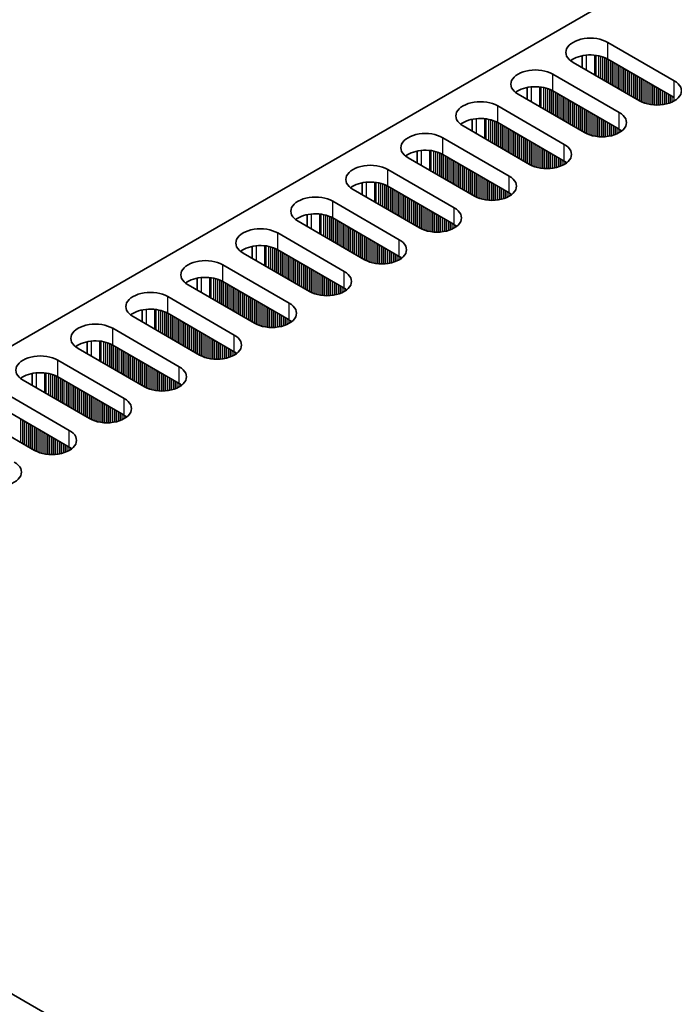
# Model space of a CAD drawing. Units: millimetres. Extents: x 0 to 8642, y 0 to 1405.
# Drawn here: x 200 to 264, y 829 to 925 of the extents above; entities that cross this region are included whole.
import ezdxf

# ---------------------------------------------------------------- set-up
doc = ezdxf.new("R2010")
doc.units = ezdxf.units.MM
doc.header["$LTSCALE"] = 4
doc.layers.get('Defpoints').update_dxf_attribs({"lineweight": 25})
for name, color, linetype, lineweight in [('Dimension (ISO)', 7, 'Continuous', 18), ('Visible (ISO)', 7, 'Continuous', 35), ('Visible Narrow (ISO)', 7, 'Continuous', 25)]:
    doc.layers.add(name, color=color, linetype=linetype, lineweight=lineweight)
doc.styles.add('Note Text (TK)', font='MS PGothic.ttf')
doc.dimstyles.new('Default - Method 1b (TK)', dxfattribs={"dimscale": 4, "dimtxt": 2.5, "dimasz": 2.5, "dimexe": 1, "dimexo": 1.5, "dimgap": 1, "dimtad": 1, "dimtoh": 1, "dimrnd": 1e-08, "dimdsep": 46, "dimtxsty": 'Note Text (TK)', "dimcen": 0.09, "dimdle": 5, "dimclrd": 100, "dimclre": 100, "dimclrt": 7, "dimadec": 1, "dimazin": 1, "dimtfac": 1, "dimtmove": 0, "dimatfit": 3, "dimfxl": 1, "dimtolj": 1, "dimlwd": -1, "dimlwe": -1, "dimarcsym": 0})

# ---------------------------------------------------------------- blocks, each defined once
blk = doc.blocks.new('*D6')
at = {"layer": 'Defpoints', "color": 0}
for p in [(322.015, 1025.916), (375.755, 994.889), (142.41, 860.168)]:
    blk.add_point(p, dxfattribs=at)
at = {"layer": 'Dimension (ISO)', "color": 100}
for p, q in [((369.755, 998.354), (318.015, 1028.226)), ((97.33, 896.194), (313.355, 1020.916)), ((136.41, 863.632), (84.67, 893.504))]:
    blk.add_line(p, q, dxfattribs=at)
for points in [[(312.522, 1022.36), (314.188, 1019.473), (322.015, 1025.916)], [(96.497, 897.638), (98.164, 894.751), (88.67, 891.194)]]:
    blk.add_solid(points, dxfattribs=at)
at = {"layer": 'Dimension (ISO)', "color": 7, "insert": (195.159, 962.006), "char_height": 10, "attachment_point": 4, "rotation": 30, "style": 'Note Text (TK)'}
blk.add_mtext('\\A1;{\\Q-30.000;\\W0.816;\\H0.816x;330}', dxfattribs=at)

msp = doc.modelspace()

# ---------------------------------------------------------------- linework, layer by layer
at = {"layer": 'Visible (ISO)'}
for p, q in [((144.885, 861.1882), (372.3966, 992.542)), ((257.916, 922.4458), (264.4214, 918.6899)), ((255.4286, 921.1414), (255.4286, 919.9628)), ((261.0273, 916.7303), (254.5219, 920.4862)), ((264.4214, 917.0569), (257.916, 920.8128)), ((252.542, 919.3431), (259.0474, 915.5872)), ((255.6533, 913.6277), (249.1479, 917.3835)), ((250.0546, 918.0387), (250.0546, 916.8601)), ((259.0474, 913.9543), (252.542, 917.7101)), ((247.168, 916.2404), (253.6734, 912.4846)), ((250.2793, 910.525), (243.7739, 914.2809)), ((244.6806, 914.936), (244.6806, 913.7574)), ((253.6734, 910.8516), (247.168, 914.6074)), ((241.794, 913.1378), (248.2994, 909.3819)), ((239.3065, 911.8333), (239.3065, 910.6547)), ((248.2994, 907.7489), (241.794, 911.5048)), ((244.9053, 907.4223), (238.3999, 911.1782)), ((236.42, 910.0351), (242.9254, 906.2792)), ((233.9325, 908.7306), (233.9325, 907.552)), ((239.5312, 904.3196), (233.0259, 908.0755)), ((242.9254, 904.6462), (236.42, 908.4021)), ((231.046, 906.9324), (237.5513, 903.1765)), ((228.5585, 905.6279), (228.5585, 904.4493)), ((234.1572, 901.2169), (227.6518, 904.9728)), ((237.5513, 901.5435), (231.046, 905.2994)), ((225.6719, 903.8297), (232.1773, 900.0738)), ((228.7832, 898.1142), (222.2778, 901.8701)), ((223.1845, 902.5253), (223.1845, 901.3466)), ((232.1773, 898.4408), (225.6719, 902.1967)), ((220.2979, 900.727), (226.8033, 896.9711)), ((217.8105, 899.4226), (217.8105, 898.2439)), ((226.8033, 895.3381), (220.2979, 899.094)), ((223.4092, 895.0115), (216.9038, 898.7674)), ((214.9239, 897.6243), (221.4293, 893.8684)), ((212.4365, 896.3199), (212.4365, 895.1413)), ((218.0352, 891.9088), (211.5298, 895.6647)), ((221.4293, 892.2354), (214.9239, 895.9913)), ((209.5499, 894.5216), (216.0553, 890.7657)), ((207.0625, 893.2172), (207.0625, 892.0386)), ((212.6612, 888.8062), (206.1558, 892.562)), ((216.0553, 889.1328), (209.5499, 892.8886)), ((204.1759, 891.4189), (210.6813, 887.6631)), ((207.2872, 885.7035), (200.7818, 889.4594)), ((201.6885, 890.1145), (201.6885, 888.9359)), ((210.6813, 886.0301), (204.1759, 889.786)), ((198.8019, 888.3163), (205.3073, 884.5604)), ((205.3073, 882.9274), (198.8019, 886.6833)), ((201.9132, 882.6008), (195.4078, 886.3567)), ((375.0483, 728.3033), (144.5314, 861.3923))]:
    msp.add_line(p, q, dxfattribs=at)
for centre, major_axis, start_param, end_param in [((256.219, 921.466), (-2.4, 0), 3.9269908, 7.0685835), ((256.219, 919.833), (-2.4, 0), 3.9269908, 5.6530481), ((250.8449, 918.3633), (-2.4, 0), 3.9269908, 7.0685835), ((250.8449, 916.7303), (-2.4, 0), 3.9269908, 5.6530481), ((262.7243, 917.7101), (2.4, 0), 3.9269908, 7.0685835), ((245.4709, 915.2606), (-2.4, 0), 3.9269908, 7.0685835), ((257.3503, 914.6074), (2.4, 0), 3.9269908, 7.0685835), ((245.4709, 913.6277), (-2.4, 0), 3.9269908, 5.6530481), ((240.0969, 912.158), (-2.4, 0), 3.9269908, 7.0685835), ((257.3503, 912.9745), (-2.4, 0), 3.7717299, 3.9269908), ((251.9763, 911.5048), (2.4, 0), 3.9269908, 7.0685835), ((240.0969, 910.525), (-2.4, 0), 3.9269908, 5.6530481), ((234.7229, 909.0553), (-2.4, 0), 3.9269908, 7.0685835), ((251.9763, 909.8718), (-2.4, 0), 3.7717299, 3.9269908), ((234.7229, 907.4223), (-2.4, 0), 3.9269908, 5.6530481), ((246.6023, 908.4021), (2.4, 0), 3.9269908, 7.0685835), ((246.6023, 906.7691), (-2.4, 0), 3.7717299, 3.9269908), ((229.3489, 905.9526), (-2.4, 0), 3.9269908, 7.0685835), ((229.3489, 904.3196), (-2.4, 0), 3.9269908, 5.6530481), ((241.2283, 905.2994), (2.4, 0), 3.9269908, 7.0685835), ((223.9749, 902.8499), (-2.4, 0), 3.9269908, 7.0685835), ((241.2283, 903.6664), (-2.4, 0), 3.7717299, 3.9269908), ((235.8543, 902.1967), (2.4, 0), 3.9269908, 7.0685835), ((223.9749, 901.2169), (-2.4, 0), 3.9269908, 5.6530481), ((218.6009, 899.7472), (-2.4, 0), 3.9269908, 7.0685835), ((235.8543, 900.5637), (-2.4, 0), 3.7717299, 3.9269908), ((230.4803, 899.094), (2.4, 0), 3.9269908, 7.0685835), ((218.6009, 898.1142), (-2.4, 0), 3.9269908, 5.6530481), ((213.2269, 896.6445), (-2.4, 0), 3.9269908, 7.0685835), ((230.4803, 897.461), (-2.4, 0), 3.7717299, 3.9269908), ((225.1063, 895.9913), (2.4, 0), 3.9269908, 7.0685835), ((213.2269, 895.0115), (-2.4, 0), 3.9269908, 5.6530481), ((207.8529, 893.5418), (-2.4, 0), 3.9269908, 7.0685835), ((225.1063, 894.3583), (-2.4, 0), 3.7717299, 3.9269908), ((207.8529, 891.9088), (-2.4, 0), 3.9269908, 5.6530481), ((219.7322, 892.8886), (2.4, 0), 3.9269908, 7.0685835), ((219.7322, 891.2556), (-2.4, 0), 3.7717299, 3.9269908), ((202.4788, 890.4392), (-2.4, 0), 3.9269908, 7.0685835), ((214.3582, 889.786), (2.4, 0), 3.9269908, 7.0685835), ((202.4788, 888.8062), (-2.4, 0), 3.9269908, 5.6530481), ((214.3582, 888.153), (-2.4, 0), 3.7717299, 3.9269908), ((208.9842, 886.6833), (2.4, 0), 3.9269908, 7.0685835), ((208.9842, 885.0503), (-2.4, 0), 3.7717299, 3.9269908), ((203.6102, 883.5806), (2.4, 0), 3.9269908, 7.0685835), ((203.6102, 881.9476), (-2.4, 0), 3.7717299, 3.9269908), ((198.2362, 880.4779), (2.4, 0), 3.9269908, 7.0685835)]:
    msp.add_ellipse(centre, major_axis=major_axis, ratio=0.5773503, start_param=start_param, end_param=end_param, dxfattribs=at)
at = {"layer": 'Visible Narrow (ISO)'}
for p, q in [((257.916, 920.8128), (257.916, 922.4458)), ((255.7947, 921.1968), (255.7947, 919.7514)), ((256.6314, 921.1981), (256.6314, 919.2683)), ((256.7446, 921.185), (256.7446, 919.203)), ((257.0251, 921.1382), (257.0251, 919.041)), ((257.1948, 921.099), (257.1948, 918.943)), ((257.2231, 921.0916), (257.2231, 918.9267)), ((257.3928, 921.0416), (257.3928, 918.8287)), ((257.5907, 920.97), (257.5907, 918.7144)), ((257.7605, 920.8951), (257.7605, 918.6164)), ((257.7887, 920.8812), (257.7887, 918.6001)), ((257.9584, 920.7883), (257.9584, 918.5021)), ((258.1564, 920.674), (258.1564, 918.3878)), ((258.3261, 920.576), (258.3261, 918.2898)), ((258.3544, 920.5597), (258.3544, 918.2735)), ((258.5241, 920.4617), (258.5241, 918.1755)), ((258.7221, 920.3474), (258.7221, 918.0612)), ((258.8918, 920.2494), (258.8918, 917.9633)), ((258.9201, 920.2331), (258.9201, 917.9469)), ((259.0898, 920.1351), (259.0898, 917.8489)), ((252.542, 917.7101), (252.542, 919.3431)), ((259.2878, 920.0208), (259.2878, 917.7346)), ((259.4575, 919.9228), (259.4575, 917.6367)), ((259.4858, 919.9065), (259.4858, 917.6203)), ((259.6555, 919.8085), (259.6555, 917.5223)), ((259.8535, 919.6942), (259.8535, 917.408)), ((260.0232, 919.5962), (260.0232, 917.3101)), ((260.0515, 919.5799), (260.0515, 917.2937)), ((260.2212, 919.4819), (260.2212, 917.1957)), ((260.4192, 919.3676), (260.4192, 917.0814)), ((260.5889, 919.2696), (260.5889, 916.9835)), ((260.6172, 919.2533), (260.6172, 916.9671)), ((260.7869, 919.1553), (260.7869, 916.8691)), ((260.9849, 919.041), (260.9849, 916.7548)), ((261.1546, 918.943), (261.1546, 916.662)), ((261.1828, 918.9267), (261.1828, 916.6481)), ((261.3526, 918.8287), (261.3526, 916.5732)), ((261.5505, 918.7144), (261.5505, 916.5015)), ((261.7202, 918.6164), (261.7202, 916.4516)), ((261.7485, 918.6001), (261.7485, 916.4442)), ((261.9182, 918.5021), (261.9182, 916.405)), ((262.1162, 918.3878), (262.1162, 916.3697)), ((262.2859, 918.2898), (262.2859, 916.3478)), ((262.3142, 918.2735), (262.3142, 916.3449)), ((262.4839, 918.1755), (262.4839, 916.3315)), ((264.4214, 917.0569), (264.4214, 918.6899)), ((250.4207, 918.0942), (250.4207, 916.6487)), ((251.2574, 918.0954), (251.2574, 916.1656)), ((251.3706, 918.0823), (251.3706, 916.1003)), ((251.651, 918.0355), (251.651, 915.9383)), ((251.8208, 917.9963), (251.8208, 915.8404)), ((251.849, 917.9889), (251.849, 915.824)), ((252.0187, 917.9389), (252.0187, 915.726)), ((252.2167, 917.8673), (252.2167, 915.6117)), ((252.3864, 917.7924), (252.3864, 915.5138)), ((252.4147, 917.7785), (252.4147, 915.4974)), ((252.5844, 917.6856), (252.5844, 915.3995)), ((252.7824, 917.5713), (252.7824, 915.2851)), ((252.9521, 917.4734), (252.9521, 915.1872)), ((252.9804, 917.457), (252.9804, 915.1708)), ((253.1501, 917.359), (253.1501, 915.0729)), ((253.3481, 917.2447), (253.3481, 914.9585)), ((253.5178, 917.1468), (253.5178, 914.8606)), ((262.6819, 918.0612), (262.6819, 916.3247)), ((262.8516, 917.9633), (262.8516, 916.3264)), ((262.8799, 917.9469), (262.8799, 916.3274)), ((263.0496, 917.8489), (263.0496, 916.3373)), ((263.2476, 917.7346), (263.2476, 916.3578)), ((263.4173, 917.6367), (263.4173, 916.3835)), ((263.4456, 917.6203), (263.4456, 916.3885)), ((263.6153, 917.5223), (263.6153, 916.4235)), ((263.8133, 917.408), (263.8133, 916.4753)), ((263.983, 917.3101), (263.983, 916.5303)), ((264.0113, 917.2937), (264.0113, 916.5405)), ((264.181, 917.1957), (264.181, 916.6089)), ((247.168, 914.6074), (247.168, 916.2404)), ((253.5461, 917.1304), (253.5461, 914.8442)), ((253.7158, 917.0324), (253.7158, 914.7463)), ((253.9138, 916.9181), (253.9138, 914.6319)), ((254.0835, 916.8202), (254.0835, 914.534)), ((254.1118, 916.8038), (254.1118, 914.5176)), ((254.2815, 916.7058), (254.2815, 914.4197)), ((254.4795, 916.5915), (254.4795, 914.3053)), ((254.6492, 916.4936), (254.6492, 914.2074)), ((254.6775, 916.4772), (254.6775, 914.191)), ((254.8472, 916.3792), (254.8472, 914.0931)), ((255.0452, 916.2649), (255.0452, 913.9787)), ((264.379, 917.0814), (264.379, 916.7064)), ((255.2149, 916.167), (255.2149, 913.8808)), ((255.2432, 916.1506), (255.2432, 913.8644)), ((255.4129, 916.0526), (255.4129, 913.7665)), ((255.6108, 915.9383), (255.6108, 913.6521)), ((255.7806, 915.8404), (255.7806, 913.5593)), ((255.8088, 915.824), (255.8088, 913.5454)), ((255.9785, 915.726), (255.9785, 913.4705)), ((256.1765, 915.6117), (256.1765, 913.3988)), ((256.3462, 915.5138), (256.3462, 913.3489)), ((256.3745, 915.4974), (256.3745, 913.3415)), ((256.5442, 915.3995), (256.5442, 913.3023)), ((256.7422, 915.2851), (256.7422, 913.267)), ((259.0474, 913.9543), (259.0474, 915.5872)), ((245.0467, 914.9915), (245.0467, 913.546)), ((245.8834, 914.9927), (245.8834, 913.0629)), ((245.9966, 914.9797), (245.9966, 912.9976)), ((246.277, 914.9328), (246.277, 912.8357)), ((246.4467, 914.8936), (246.4467, 912.7377)), ((246.475, 914.8862), (246.475, 912.7213)), ((246.6447, 914.8363), (246.6447, 912.6234)), ((246.8427, 914.7646), (246.8427, 912.5091)), ((247.0124, 914.6897), (247.0124, 912.4111)), ((247.0407, 914.6758), (247.0407, 912.3947)), ((247.2104, 914.583), (247.2104, 912.2968)), ((247.4084, 914.4686), (247.4084, 912.1825)), ((247.5781, 914.3707), (247.5781, 912.0845)), ((247.6064, 914.3543), (247.6064, 912.0681)), ((256.9119, 915.1872), (256.9119, 913.2451)), ((256.9402, 915.1708), (256.9402, 913.2422)), ((257.1099, 915.0729), (257.1099, 913.2288)), ((257.3079, 914.9585), (257.3079, 913.222)), ((257.4776, 914.8606), (257.4776, 913.2238)), ((257.5059, 914.8442), (257.5059, 913.2247)), ((257.6756, 914.7463), (257.6756, 913.2346)), ((257.8736, 914.6319), (257.8736, 913.2551)), ((258.0433, 914.534), (258.0433, 913.2808)), ((258.0716, 914.5176), (258.0716, 913.2859)), ((258.2413, 914.4197), (258.2413, 913.3208)), ((258.4393, 914.3053), (258.4393, 913.3726)), ((247.7761, 914.2564), (247.7761, 911.9702)), ((247.9741, 914.142), (247.9741, 911.8559)), ((248.1438, 914.0441), (248.1438, 911.7579)), ((248.1721, 914.0277), (248.1721, 911.7415)), ((248.3418, 913.9298), (248.3418, 911.6436)), ((248.5398, 913.8154), (248.5398, 911.5293)), ((248.7095, 913.7175), (248.7095, 911.4313)), ((248.7378, 913.7011), (248.7378, 911.4149)), ((248.9075, 913.6032), (248.9075, 911.317)), ((249.1055, 913.4888), (249.1055, 911.2027)), ((249.2752, 913.3909), (249.2752, 911.1047)), ((249.3035, 913.3745), (249.3035, 911.0883)), ((258.609, 914.2074), (258.609, 913.4276)), ((258.6373, 914.191), (258.6373, 913.4379)), ((258.807, 914.0931), (258.807, 913.5062)), ((259.005, 913.9787), (259.005, 913.6038)), ((259.1747, 913.8748), (259.1747, 913.7071)), ((259.2076, 913.852), (259.2076, 913.7299)), ((241.794, 911.5048), (241.794, 913.1378)), ((249.4732, 913.2766), (249.4732, 910.9904)), ((249.6711, 913.1623), (249.6711, 910.8761)), ((249.8409, 913.0643), (249.8409, 910.7781)), ((249.8691, 913.0479), (249.8691, 910.7618)), ((250.0388, 912.95), (250.0388, 910.6638)), ((250.2368, 912.8357), (250.2368, 910.5495)), ((250.4065, 912.7377), (250.4065, 910.4566)), ((250.4348, 912.7213), (250.4348, 910.4427)), ((250.6045, 912.6234), (250.6045, 910.3678)), ((250.8025, 912.5091), (250.8025, 910.2962)), ((250.9722, 912.4111), (250.9722, 910.2462)), ((251.0005, 912.3947), (251.0005, 910.2388)), ((253.6734, 910.8516), (253.6734, 912.4846)), ((239.6727, 911.8888), (239.6727, 910.4433)), ((240.5094, 911.89), (240.5094, 909.9602)), ((240.6225, 911.877), (240.6225, 909.8949)), ((240.903, 911.8301), (240.903, 909.733)), ((241.0727, 911.7909), (241.0727, 909.635)), ((241.101, 911.7835), (241.101, 909.6187)), ((241.2707, 911.7336), (241.2707, 909.5207)), ((241.4687, 911.662), (241.4687, 909.4064)), ((241.6384, 911.587), (241.6384, 909.3084)), ((241.6667, 911.5731), (241.6667, 909.2921)), ((241.8364, 911.4803), (241.8364, 909.1941)), ((251.1702, 912.2968), (251.1702, 910.1996)), ((251.3682, 912.1825), (251.3682, 910.1643)), ((251.5379, 912.0845), (251.5379, 910.1424)), ((251.5662, 912.0681), (251.5662, 910.1395)), ((251.7359, 911.9702), (251.7359, 910.1261)), ((251.9339, 911.8559), (251.9339, 910.1193)), ((252.1036, 911.7579), (252.1036, 910.1211)), ((252.1319, 911.7415), (252.1319, 910.122)), ((252.3016, 911.6436), (252.3016, 910.1319)), ((252.4996, 911.5293), (252.4996, 910.1525)), ((252.6693, 911.4313), (252.6693, 910.1781)), ((252.6976, 911.4149), (252.6976, 910.1832)), ((242.0344, 911.366), (242.0344, 909.0798)), ((242.2041, 911.268), (242.2041, 908.9818)), ((242.2324, 911.2516), (242.2324, 908.9655)), ((242.4021, 911.1537), (242.4021, 908.8675)), ((242.6001, 911.0394), (242.6001, 908.7532)), ((242.7698, 910.9414), (242.7698, 908.6552)), ((242.7981, 910.925), (242.7981, 908.6389)), ((242.9678, 910.8271), (242.9678, 908.5409)), ((243.1658, 910.7128), (243.1658, 908.4266)), ((243.3355, 910.6148), (243.3355, 908.3286)), ((243.3638, 910.5985), (243.3638, 908.3123)), ((243.5335, 910.5005), (243.5335, 908.2143)), ((252.8673, 911.317), (252.8673, 910.2181)), ((253.0653, 911.2027), (253.0653, 910.27)), ((253.235, 911.1047), (253.235, 910.325)), ((253.2633, 911.0883), (253.2633, 910.3352)), ((253.433, 910.9904), (253.433, 910.4035)), ((253.6309, 910.8761), (253.6309, 910.5011)), ((253.8007, 910.7721), (253.8007, 910.6044)), ((253.8336, 910.7494), (253.8336, 910.6272)), ((236.42, 908.4021), (236.42, 910.0351)), ((243.7315, 910.3862), (243.7315, 908.1)), ((243.9012, 910.2882), (243.9012, 908.002)), ((243.9294, 910.2719), (243.9294, 907.9857)), ((244.0991, 910.1739), (244.0991, 907.8877)), ((244.2971, 910.0596), (244.2971, 907.7734)), ((244.4668, 909.9616), (244.4668, 907.6754)), ((244.4951, 909.9453), (244.4951, 907.6591)), ((244.6648, 909.8473), (244.6648, 907.5611)), ((244.8628, 909.733), (244.8628, 907.4468)), ((245.0325, 909.635), (245.0325, 907.3539)), ((245.0608, 909.6187), (245.0608, 907.34)), ((245.2305, 909.5207), (245.2305, 907.2651)), ((234.2986, 908.7861), (234.2986, 907.3406)), ((235.1354, 908.7873), (235.1354, 906.8575)), ((235.2485, 908.7743), (235.2485, 906.7922)), ((235.529, 908.7274), (235.529, 906.6303)), ((235.6987, 908.6882), (235.6987, 906.5323)), ((235.727, 908.6808), (235.727, 906.516)), ((235.8967, 908.6309), (235.8967, 906.418)), ((236.0947, 908.5593), (236.0947, 906.3037)), ((245.4285, 909.4064), (245.4285, 907.1935)), ((245.5982, 909.3084), (245.5982, 907.1435)), ((245.6265, 909.2921), (245.6265, 907.1361)), ((245.7962, 909.1941), (245.7962, 907.0969)), ((245.9942, 909.0798), (245.9942, 907.0617)), ((246.1639, 908.9818), (246.1639, 907.0397)), ((246.1922, 908.9655), (246.1922, 907.0368)), ((246.3619, 908.8675), (246.3619, 907.0234)), ((246.5599, 908.7532), (246.5599, 907.0167)), ((246.7296, 908.6552), (246.7296, 907.0184)), ((246.7579, 908.6389), (246.7579, 907.0193)), ((246.9276, 908.5409), (246.9276, 907.0292)), ((248.2994, 907.7489), (248.2994, 909.3819)), ((236.2644, 908.4843), (236.2644, 906.2057)), ((236.2927, 908.4704), (236.2927, 906.1894)), ((236.4624, 908.3776), (236.4624, 906.0914)), ((236.6604, 908.2633), (236.6604, 905.9771)), ((236.8301, 908.1653), (236.8301, 905.8791)), ((236.8584, 908.149), (236.8584, 905.8628)), ((237.0281, 908.051), (237.0281, 905.7648)), ((237.2261, 907.9367), (237.2261, 905.6505)), ((237.3958, 907.8387), (237.3958, 905.5525)), ((237.4241, 907.8224), (237.4241, 905.5362)), ((237.5938, 907.7244), (237.5938, 905.4382)), ((237.7918, 907.6101), (237.7918, 905.3239)), ((247.1256, 908.4266), (247.1256, 907.0498)), ((247.2953, 908.3286), (247.2953, 907.0755)), ((247.3236, 908.3123), (247.3236, 907.0805)), ((247.4933, 908.2143), (247.4933, 907.1155)), ((247.6913, 908.1), (247.6913, 907.1673)), ((247.861, 908.002), (247.861, 907.2223)), ((247.8892, 907.9857), (247.8892, 907.2325)), ((248.0589, 907.8877), (248.0589, 907.3008)), ((248.2569, 907.7734), (248.2569, 907.3984)), ((248.4266, 907.6694), (248.4266, 907.5017)), ((248.4596, 907.6467), (248.4596, 907.5245)), ((231.046, 905.2994), (231.046, 906.9324)), ((237.9615, 907.5121), (237.9615, 905.2259)), ((237.9897, 907.4958), (237.9897, 905.2096)), ((238.1595, 907.3978), (238.1595, 905.1116)), ((238.3574, 907.2835), (238.3574, 904.9973)), ((238.5271, 907.1855), (238.5271, 904.8993)), ((238.5554, 907.1692), (238.5554, 904.883)), ((238.7251, 907.0712), (238.7251, 904.785)), ((238.9231, 906.9569), (238.9231, 904.6707)), ((239.0928, 906.8589), (239.0928, 904.5727)), ((239.1211, 906.8426), (239.1211, 904.5564)), ((239.2908, 906.7446), (239.2908, 904.4584)), ((239.4888, 906.6303), (239.4888, 904.3441)), ((228.9246, 905.6834), (228.9246, 904.2379)), ((229.7614, 905.6846), (229.7614, 903.7548)), ((229.8745, 905.6716), (229.8745, 903.6895)), ((230.155, 905.6247), (230.155, 903.5276)), ((239.6585, 906.5323), (239.6585, 904.2512)), ((239.6868, 906.516), (239.6868, 904.2373)), ((239.8565, 906.418), (239.8565, 904.1624)), ((240.0545, 906.3037), (240.0545, 904.0908)), ((240.2242, 906.2057), (240.2242, 904.0408)), ((240.2525, 906.1894), (240.2525, 904.0335)), ((240.4222, 906.0914), (240.4222, 903.9942)), ((240.6202, 905.9771), (240.6202, 903.959)), ((240.7899, 905.8791), (240.7899, 903.9371)), ((240.8182, 905.8628), (240.8182, 903.9341)), ((240.9879, 905.7648), (240.9879, 903.9207)), ((241.1859, 905.6505), (241.1859, 903.914)), ((242.9254, 904.6462), (242.9254, 906.2792)), ((230.3247, 905.5855), (230.3247, 903.4296)), ((230.353, 905.5781), (230.353, 903.4133)), ((230.5227, 905.5282), (230.5227, 903.3153)), ((230.7207, 905.4566), (230.7207, 903.201)), ((230.8904, 905.3816), (230.8904, 903.103)), ((230.9187, 905.3677), (230.9187, 903.0867)), ((231.0884, 905.2749), (231.0884, 902.9887)), ((231.2864, 905.1606), (231.2864, 902.8744)), ((231.4561, 905.0626), (231.4561, 902.7764)), ((231.4844, 905.0463), (231.4844, 902.7601)), ((231.6541, 904.9483), (231.6541, 902.6621)), ((231.8521, 904.834), (231.8521, 902.5478)), ((232.0218, 904.736), (232.0218, 902.4498)), ((232.05, 904.7197), (232.05, 902.4335)), ((241.3556, 905.5525), (241.3556, 903.9157)), ((241.3839, 905.5362), (241.3839, 903.9167)), ((241.5536, 905.4382), (241.5536, 903.9265)), ((241.7516, 905.3239), (241.7516, 903.9471)), ((241.9213, 905.2259), (241.9213, 903.9728)), ((241.9495, 905.2096), (241.9495, 903.9778)), ((242.1192, 905.1116), (242.1192, 904.0128)), ((242.3172, 904.9973), (242.3172, 904.0646)), ((242.4869, 904.8993), (242.4869, 904.1196)), ((242.5152, 904.883), (242.5152, 904.1298)), ((242.6849, 904.785), (242.6849, 904.1981)), ((242.8829, 904.6707), (242.8829, 904.2957)), ((225.6719, 902.1967), (225.6719, 903.8297)), ((232.2198, 904.6217), (232.2198, 902.3355)), ((232.4177, 904.5074), (232.4177, 902.2212)), ((232.5874, 904.4094), (232.5874, 902.1232)), ((232.6157, 904.3931), (232.6157, 902.1069)), ((232.7854, 904.2951), (232.7854, 902.0089)), ((232.9834, 904.1808), (232.9834, 901.8946)), ((233.1531, 904.0828), (233.1531, 901.7966)), ((233.1814, 904.0665), (233.1814, 901.7803)), ((233.3511, 903.9685), (233.3511, 901.6823)), ((233.5491, 903.8542), (233.5491, 901.568)), ((233.7188, 903.7562), (233.7188, 901.47)), ((233.7471, 903.7399), (233.7471, 901.4537)), ((243.0526, 904.5667), (243.0526, 904.3991)), ((243.0856, 904.544), (243.0856, 904.4218)), ((233.9168, 903.6419), (233.9168, 901.3557)), ((234.1148, 903.5276), (234.1148, 901.2414)), ((234.2845, 903.4296), (234.2845, 901.1486)), ((234.3128, 903.4133), (234.3128, 901.1347)), ((234.4825, 903.3153), (234.4825, 901.0597)), ((234.6805, 903.201), (234.6805, 900.9881)), ((234.8502, 903.103), (234.8502, 900.9382)), ((234.8785, 903.0867), (234.8785, 900.9308)), ((235.0482, 902.9887), (235.0482, 900.8916)), ((235.2462, 902.8744), (235.2462, 900.8563)), ((235.4159, 902.7764), (235.4159, 900.8344)), ((235.4442, 902.7601), (235.4442, 900.8314)), ((237.5513, 901.5435), (237.5513, 903.1765)), ((223.5506, 902.5807), (223.5506, 901.1353)), ((224.3874, 902.5819), (224.3874, 900.6522)), ((224.5005, 902.5689), (224.5005, 900.5868)), ((224.781, 902.522), (224.781, 900.4249)), ((224.9507, 902.4828), (224.9507, 900.3269)), ((224.979, 902.4754), (224.979, 900.3106)), ((225.1487, 902.4255), (225.1487, 900.2126)), ((225.3467, 902.3539), (225.3467, 900.0983)), ((225.5164, 902.2789), (225.5164, 900.0003)), ((225.5447, 902.265), (225.5447, 899.984)), ((225.7144, 902.1722), (225.7144, 899.886)), ((225.9124, 902.0579), (225.9124, 899.7717)), ((226.0821, 901.9599), (226.0821, 899.6737)), ((226.1104, 901.9436), (226.1104, 899.6574)), ((226.2801, 901.8456), (226.2801, 899.5594)), ((235.6139, 902.6621), (235.6139, 900.818)), ((235.8119, 902.5478), (235.8119, 900.8113)), ((235.9816, 902.4498), (235.9816, 900.813)), ((236.0098, 902.4335), (236.0098, 900.814)), ((236.1796, 902.3355), (236.1796, 900.8238)), ((236.3775, 902.2212), (236.3775, 900.8444)), ((236.5472, 902.1232), (236.5472, 900.8701)), ((236.5755, 902.1069), (236.5755, 900.8751)), ((236.7452, 902.0089), (236.7452, 900.9101)), ((236.9432, 901.8946), (236.9432, 900.9619)), ((237.1129, 901.7966), (237.1129, 901.0169)), ((237.1412, 901.7803), (237.1412, 901.0271)), ((226.478, 901.7313), (226.478, 899.4451)), ((226.6478, 901.6333), (226.6478, 899.3471)), ((226.676, 901.617), (226.676, 899.3308)), ((226.8457, 901.519), (226.8457, 899.2328)), ((227.0437, 901.4047), (227.0437, 899.1185)), ((227.2134, 901.3067), (227.2134, 899.0205)), ((227.2417, 901.2904), (227.2417, 899.0042)), ((227.4114, 901.1924), (227.4114, 898.9062)), ((227.6094, 901.0781), (227.6094, 898.7919)), ((227.7791, 900.9801), (227.7791, 898.6939)), ((227.8074, 900.9638), (227.8074, 898.6776)), ((227.9771, 900.8658), (227.9771, 898.5796)), ((237.3109, 901.6823), (237.3109, 901.0955)), ((237.5089, 901.568), (237.5089, 901.193)), ((237.6786, 901.464), (237.6786, 901.2964)), ((237.7116, 901.4413), (237.7116, 901.3191)), ((220.2979, 899.094), (220.2979, 900.727)), ((228.1751, 900.7515), (228.1751, 898.4653)), ((228.3448, 900.6535), (228.3448, 898.3673)), ((228.3731, 900.6372), (228.3731, 898.351)), ((228.5428, 900.5392), (228.5428, 898.253)), ((228.7408, 900.4249), (228.7408, 898.1387)), ((228.9105, 900.3269), (228.9105, 898.0459)), ((228.9388, 900.3106), (228.9388, 898.032)), ((229.1085, 900.2126), (229.1085, 897.957)), ((229.3065, 900.0983), (229.3065, 897.8854)), ((229.4762, 900.0003), (229.4762, 897.8355)), ((229.5045, 899.984), (229.5045, 897.8281)), ((229.6742, 899.886), (229.6742, 897.7889)), ((232.1773, 898.4408), (232.1773, 900.0738)), ((218.1766, 899.478), (218.1766, 898.0326)), ((219.0134, 899.4792), (219.0134, 897.5495)), ((219.1265, 899.4662), (219.1265, 897.4842)), ((219.407, 899.4194), (219.407, 897.3222)), ((219.5767, 899.3802), (219.5767, 897.2242)), ((219.605, 899.3728), (219.605, 897.2079)), ((219.7747, 899.3228), (219.7747, 897.1099)), ((219.9727, 899.2512), (219.9727, 896.9956)), ((220.1424, 899.1763), (220.1424, 896.8976)), ((220.1707, 899.1624), (220.1707, 896.8813)), ((220.3404, 899.0695), (220.3404, 896.7833)), ((220.5384, 898.9552), (220.5384, 896.669)), ((229.8722, 899.7717), (229.8722, 897.7536)), ((230.0419, 899.6737), (230.0419, 897.7317)), ((230.0701, 899.6574), (230.0701, 897.7288)), ((230.2399, 899.5594), (230.2399, 897.7153)), ((230.4378, 899.4451), (230.4378, 897.7086)), ((230.6076, 899.3471), (230.6076, 897.7103)), ((230.6358, 899.3308), (230.6358, 897.7113)), ((230.8055, 899.2328), (230.8055, 897.7212)), ((231.0035, 899.1185), (231.0035, 897.7417)), ((231.1732, 899.0205), (231.1732, 897.7674)), ((231.2015, 899.0042), (231.2015, 897.7724)), ((231.3712, 898.9062), (231.3712, 897.8074)), ((220.7081, 898.8572), (220.7081, 896.571)), ((220.7363, 898.8409), (220.7363, 896.5547)), ((220.906, 898.7429), (220.906, 896.4567)), ((221.104, 898.6286), (221.104, 896.3424)), ((221.2737, 898.5306), (221.2737, 896.2444)), ((221.302, 898.5143), (221.302, 896.2281)), ((221.4717, 898.4163), (221.4717, 896.1301)), ((221.6697, 898.302), (221.6697, 896.0158)), ((221.8394, 898.204), (221.8394, 895.9178)), ((221.8677, 898.1877), (221.8677, 895.9015)), ((222.0374, 898.0897), (222.0374, 895.8035)), ((222.2354, 897.9754), (222.2354, 895.6892)), ((231.5692, 898.7919), (231.5692, 897.8592)), ((231.7389, 898.6939), (231.7389, 897.9142)), ((231.7672, 898.6776), (231.7672, 897.9244)), ((231.9369, 898.5796), (231.9369, 897.9928)), ((232.1349, 898.4653), (232.1349, 898.0903)), ((232.3046, 898.3614), (232.3046, 898.1937)), ((232.3376, 898.3386), (232.3376, 898.2164)), ((214.9239, 895.9913), (214.9239, 897.6243)), ((222.4051, 897.8774), (222.4051, 895.5912)), ((222.4334, 897.8611), (222.4334, 895.5749)), ((222.6031, 897.7631), (222.6031, 895.4769)), ((222.8011, 897.6488), (222.8011, 895.3626)), ((222.9708, 897.5508), (222.9708, 895.2646)), ((222.9991, 897.5345), (222.9991, 895.2483)), ((223.1688, 897.4365), (223.1688, 895.1503)), ((223.3668, 897.3222), (223.3668, 895.036)), ((223.5365, 897.2242), (223.5365, 894.9432)), ((223.5648, 897.2079), (223.5648, 894.9293)), ((223.7345, 897.1099), (223.7345, 894.8543)), ((223.9325, 896.9956), (223.9325, 894.7827)), ((226.8033, 895.3381), (226.8033, 896.9711)), ((212.8026, 896.3753), (212.8026, 894.9299)), ((213.6393, 896.3766), (213.6393, 894.4468)), ((213.7525, 896.3635), (213.7525, 894.3815)), ((214.033, 896.3167), (214.033, 894.2195)), ((214.2027, 896.2775), (214.2027, 894.1216)), ((214.231, 896.2701), (214.231, 894.1052)), ((214.4007, 896.2201), (214.4007, 894.0072)), ((214.5987, 896.1485), (214.5987, 893.8929)), ((214.7684, 896.0736), (214.7684, 893.795)), ((214.7966, 896.0597), (214.7966, 893.7786)), ((224.1022, 896.8976), (224.1022, 894.7328)), ((224.1305, 896.8813), (224.1305, 894.7254)), ((224.3002, 896.7833), (224.3002, 894.6862)), ((224.4981, 896.669), (224.4981, 894.6509)), ((224.6679, 896.571), (224.6679, 894.629)), ((224.6961, 896.5547), (224.6961, 894.6261)), ((224.8658, 896.4567), (224.8658, 894.6127)), ((225.0638, 896.3424), (225.0638, 894.6059)), ((225.2335, 896.2444), (225.2335, 894.6076)), ((225.2618, 896.2281), (225.2618, 894.6086)), ((225.4315, 896.1301), (225.4315, 894.6185)), ((225.6295, 896.0158), (225.6295, 894.639)), ((214.9663, 895.9668), (214.9663, 893.6806)), ((215.1643, 895.8525), (215.1643, 893.5663)), ((215.334, 895.7545), (215.334, 893.4684)), ((215.3623, 895.7382), (215.3623, 893.452)), ((215.532, 895.6402), (215.532, 893.354)), ((215.73, 895.5259), (215.73, 893.2397)), ((215.8997, 895.4279), (215.8997, 893.1418)), ((215.928, 895.4116), (215.928, 893.1254)), ((216.0977, 895.3136), (216.0977, 893.0274)), ((216.2957, 895.1993), (216.2957, 892.9131)), ((216.4654, 895.1013), (216.4654, 892.8152)), ((216.4937, 895.085), (216.4937, 892.7988)), ((225.7992, 895.9178), (225.7992, 894.6647)), ((225.8275, 895.9015), (225.8275, 894.6697)), ((225.9972, 895.8035), (225.9972, 894.7047)), ((226.1952, 895.6892), (226.1952, 894.7565)), ((226.3649, 895.5912), (226.3649, 894.8115)), ((226.3932, 895.5749), (226.3932, 894.8217)), ((226.5629, 895.4769), (226.5629, 894.8901)), ((226.7609, 895.3626), (226.7609, 894.9876)), ((226.9306, 895.2587), (226.9306, 895.091)), ((226.9635, 895.2359), (226.9635, 895.1137)), ((209.5499, 892.8886), (209.5499, 894.5216)), ((216.6634, 894.987), (216.6634, 892.7008)), ((216.8614, 894.8727), (216.8614, 892.5865)), ((217.0311, 894.7747), (217.0311, 892.4886)), ((217.0594, 894.7584), (217.0594, 892.4722)), ((217.2291, 894.6604), (217.2291, 892.3742)), ((217.4271, 894.5461), (217.4271, 892.2599)), ((217.5968, 894.4481), (217.5968, 892.162)), ((217.6251, 894.4318), (217.6251, 892.1456)), ((217.7948, 894.3338), (217.7948, 892.0476)), ((217.9928, 894.2195), (217.9928, 891.9333)), ((218.1625, 894.1216), (218.1625, 891.8405)), ((218.1908, 894.1052), (218.1908, 891.8266)), ((207.4286, 893.2727), (207.4286, 891.8272)), ((208.2653, 893.2739), (208.2653, 891.3441)), ((208.3785, 893.2608), (208.3785, 891.2788)), ((208.659, 893.214), (208.659, 891.1168)), ((208.8287, 893.1748), (208.8287, 891.0189)), ((208.8569, 893.1674), (208.8569, 891.0025)), ((209.0267, 893.1175), (209.0267, 890.9046)), ((218.3605, 894.0072), (218.3605, 891.7517)), ((218.5585, 893.8929), (218.5585, 891.68)), ((218.7282, 893.795), (218.7282, 891.6301)), ((218.7564, 893.7786), (218.7564, 891.6227)), ((218.9261, 893.6806), (218.9261, 891.5835)), ((219.1241, 893.5663), (219.1241, 891.5482)), ((219.2938, 893.4684), (219.2938, 891.5263)), ((219.3221, 893.452), (219.3221, 891.5234)), ((219.4918, 893.354), (219.4918, 891.51)), ((219.6898, 893.2397), (219.6898, 891.5032)), ((219.8595, 893.1418), (219.8595, 891.5049)), ((219.8878, 893.1254), (219.8878, 891.5059)), ((221.4293, 892.2354), (221.4293, 893.8684)), ((209.2246, 893.0458), (209.2246, 890.7902)), ((209.3943, 892.9709), (209.3943, 890.6923)), ((209.4226, 892.957), (209.4226, 890.6759)), ((209.5923, 892.8641), (209.5923, 890.578)), ((209.7903, 892.7498), (209.7903, 890.4636)), ((209.96, 892.6519), (209.96, 890.3657)), ((209.9883, 892.6355), (209.9883, 890.3493)), ((210.158, 892.5375), (210.158, 890.2514)), ((210.356, 892.4232), (210.356, 890.137)), ((210.5257, 892.3253), (210.5257, 890.0391)), ((210.554, 892.3089), (210.554, 890.0227)), ((210.7237, 892.2109), (210.7237, 889.9248)), ((220.0575, 893.0274), (220.0575, 891.5158)), ((220.2555, 892.9131), (220.2555, 891.5363)), ((220.4252, 892.8152), (220.4252, 891.562)), ((220.4535, 892.7988), (220.4535, 891.5671)), ((220.6232, 892.7008), (220.6232, 891.602)), ((220.8212, 892.5865), (220.8212, 891.6538)), ((220.9909, 892.4886), (220.9909, 891.7088)), ((221.0192, 892.4722), (221.0192, 891.7191)), ((221.1889, 892.3742), (221.1889, 891.7874)), ((221.3869, 892.2599), (221.3869, 891.8849)), ((221.5566, 892.156), (221.5566, 891.9883)), ((204.1759, 889.786), (204.1759, 891.4189)), ((210.9217, 892.0966), (210.9217, 889.8104)), ((211.0914, 891.9987), (211.0914, 889.7125)), ((211.1197, 891.9823), (211.1197, 889.6961)), ((211.2894, 891.8843), (211.2894, 889.5982)), ((211.4874, 891.77), (211.4874, 889.4838)), ((211.6571, 891.6721), (211.6571, 889.3859)), ((211.6854, 891.6557), (211.6854, 889.3695)), ((211.8551, 891.5578), (211.8551, 889.2716)), ((212.0531, 891.4434), (212.0531, 889.1573)), ((212.2228, 891.3455), (212.2228, 889.0593)), ((212.2511, 891.3291), (212.2511, 889.0429)), ((212.4208, 891.2312), (212.4208, 888.945)), ((221.5895, 892.1332), (221.5895, 892.011)), ((212.6188, 891.1168), (212.6188, 888.8307)), ((212.7885, 891.0189), (212.7885, 888.7378)), ((212.8167, 891.0025), (212.8167, 888.7239)), ((212.9864, 890.9046), (212.9864, 888.649)), ((213.1844, 890.7902), (213.1844, 888.5773)), ((213.3541, 890.6923), (213.3541, 888.5274)), ((213.3824, 890.6759), (213.3824, 888.52)), ((213.5521, 890.578), (213.5521, 888.4808)), ((213.7501, 890.4636), (213.7501, 888.4455)), ((213.9198, 890.3657), (213.9198, 888.4236)), ((213.9481, 890.3493), (213.9481, 888.4207)), ((214.1178, 890.2514), (214.1178, 888.4073)), ((216.0553, 889.1328), (216.0553, 890.7657)), ((202.0546, 890.17), (202.0546, 888.7245)), ((202.8913, 890.1712), (202.8913, 888.2414)), ((203.0045, 890.1582), (203.0045, 888.1761)), ((203.2849, 890.1113), (203.2849, 888.0142)), ((203.4547, 890.0721), (203.4547, 887.9162)), ((203.4829, 890.0647), (203.4829, 887.8998)), ((203.6526, 890.0148), (203.6526, 887.8019)), ((203.8506, 889.9431), (203.8506, 887.6876)), ((204.0203, 889.8682), (204.0203, 887.5896)), ((204.0486, 889.8543), (204.0486, 887.5732)), ((204.2183, 889.7615), (204.2183, 887.4753)), ((204.4163, 889.6471), (204.4163, 887.361)), ((204.586, 889.5492), (204.586, 887.263)), ((204.6143, 889.5328), (204.6143, 887.2466)), ((204.784, 889.4349), (204.784, 887.1487)), ((204.982, 889.3206), (204.982, 887.0344)), ((214.3158, 890.137), (214.3158, 888.4005)), ((214.4855, 890.0391), (214.4855, 888.4023)), ((214.5138, 890.0227), (214.5138, 888.4032)), ((214.6835, 889.9248), (214.6835, 888.4131)), ((214.8815, 889.8104), (214.8815, 888.4336)), ((215.0512, 889.7125), (215.0512, 888.4593)), ((215.0795, 889.6961), (215.0795, 888.4644)), ((215.2492, 889.5982), (215.2492, 888.4993)), ((215.4472, 889.4838), (215.4472, 888.5512)), ((215.6169, 889.3859), (215.6169, 888.6062)), ((215.6452, 889.3695), (215.6452, 888.6164)), ((215.8149, 889.2716), (215.8149, 888.6847)), ((205.1517, 889.2226), (205.1517, 886.9364)), ((205.18, 889.2062), (205.18, 886.9201)), ((205.3497, 889.1083), (205.3497, 886.8221)), ((205.5477, 888.994), (205.5477, 886.7078)), ((205.7174, 888.896), (205.7174, 886.6098)), ((205.7457, 888.8796), (205.7457, 886.5935)), ((205.9154, 888.7817), (205.9154, 886.4955)), ((206.1134, 888.6674), (206.1134, 886.3812)), ((206.2831, 888.5694), (206.2831, 886.2832)), ((206.3114, 888.553), (206.3114, 886.2669)), ((206.4811, 888.4551), (206.4811, 886.1689)), ((206.6791, 888.3408), (206.6791, 886.0546)), ((216.0129, 889.1573), (216.0129, 888.7823)), ((216.1826, 889.0533), (216.1826, 888.8856)), ((216.2155, 889.0306), (216.2155, 888.9084)), ((206.8488, 888.2428), (206.8488, 885.9566)), ((206.877, 888.2264), (206.877, 885.9403)), ((207.0468, 888.1285), (207.0468, 885.8423)), ((207.2447, 888.0142), (207.2447, 885.728)), ((207.4144, 887.9162), (207.4144, 885.6351)), ((207.4427, 887.8998), (207.4427, 885.6212)), ((207.6124, 887.8019), (207.6124, 885.5463)), ((207.8104, 887.6876), (207.8104, 885.4747)), ((207.9801, 887.5896), (207.9801, 885.4247)), ((208.0084, 887.5732), (208.0084, 885.4173)), ((208.1781, 887.4753), (208.1781, 885.3781)), ((208.3761, 887.361), (208.3761, 885.3428)), ((210.6813, 886.0301), (210.6813, 887.6631)), ((208.5458, 887.263), (208.5458, 885.3209)), ((208.5741, 887.2466), (208.5741, 885.318)), ((208.7438, 887.1487), (208.7438, 885.3046)), ((208.9418, 887.0344), (208.9418, 885.2978)), ((209.1115, 886.9364), (209.1115, 885.2996)), ((209.1398, 886.9201), (209.1398, 885.3005)), ((209.3095, 886.8221), (209.3095, 885.3104)), ((209.5075, 886.7078), (209.5075, 885.331)), ((209.6772, 886.6098), (209.6772, 885.3566)), ((209.7055, 886.5935), (209.7055, 885.3617)), ((209.8752, 886.4955), (209.8752, 885.3966)), ((200.5414, 885.679), (200.5414, 883.3928)), ((200.7394, 885.5647), (200.7394, 883.2785)), ((200.9091, 885.4667), (200.9091, 883.1805)), ((200.9374, 885.4504), (200.9374, 883.1642)), ((210.0732, 886.3812), (210.0732, 885.4485)), ((210.2429, 886.2832), (210.2429, 885.5035)), ((210.2712, 886.2669), (210.2712, 885.5137)), ((210.4409, 886.1689), (210.4409, 885.582)), ((210.6389, 886.0546), (210.6389, 885.6796)), ((210.8086, 885.9506), (210.8086, 885.7829)), ((210.8415, 885.9279), (210.8415, 885.8057)), ((201.1071, 885.3524), (201.1071, 883.0662)), ((201.305, 885.2381), (201.305, 882.9519)), ((201.4748, 885.1401), (201.4748, 882.8539)), ((201.503, 885.1238), (201.503, 882.8376)), ((201.6727, 885.0258), (201.6727, 882.7396)), ((201.8707, 884.9115), (201.8707, 882.6253)), ((202.0404, 884.8135), (202.0404, 882.5324)), ((202.0687, 884.7972), (202.0687, 882.5185)), ((202.2384, 884.6992), (202.2384, 882.4436)), ((202.4364, 884.5849), (202.4364, 882.372)), ((202.6061, 884.4869), (202.6061, 882.322)), ((202.6344, 884.4706), (202.6344, 882.3146)), ((205.3073, 882.9274), (205.3073, 884.5604)), ((202.8041, 884.3726), (202.8041, 882.2754)), ((203.0021, 884.2583), (203.0021, 882.2402)), ((203.1718, 884.1603), (203.1718, 882.2183)), ((203.2001, 884.144), (203.2001, 882.2153)), ((203.3698, 884.046), (203.3698, 882.2019)), ((203.5678, 883.9317), (203.5678, 882.1952)), ((203.7375, 883.8337), (203.7375, 882.1969)), ((203.7658, 883.8174), (203.7658, 882.1979)), ((203.9355, 883.7194), (203.9355, 882.2077)), ((204.1335, 883.6051), (204.1335, 882.2283)), ((204.3032, 883.5071), (204.3032, 882.254)), ((204.3315, 883.4908), (204.3315, 882.259)), ((204.5012, 883.3928), (204.5012, 882.294)), ((204.6992, 883.2785), (204.6992, 882.3458)), ((204.8689, 883.1805), (204.8689, 882.4008)), ((204.8971, 883.1642), (204.8971, 882.411)), ((205.0669, 883.0662), (205.0669, 882.4793)), ((205.2648, 882.9519), (205.2648, 882.5769)), ((205.4345, 882.8479), (205.4345, 882.6802)), ((205.4675, 882.8252), (205.4675, 882.703))]:
    msp.add_line(p, q, dxfattribs=at)

# ---------------------------------------------------------------- dimensions: what is measured, and where the dimension line sits
at = {"layer": 'Dimension (ISO)', "color": 100}
dim = msp.add_linear_dim(base=(322.0152, 1025.9163), p1=(142.4101, 860.1675), p2=(375.7554, 994.8895), angle=210, text='{\\Q-30.000;\\W0.816;\\H0.816x;<>}', dimstyle='Default - Method 1b (TK)', override={"dimgap": 1, "dimtoh": 0, "dimdec": 2, "dimlfac": 1.224745, "dimtol": 0, "dimlim": 0, "dimtp": 0, "dimtm": 0, "dimtdec": 2, "dimtofl": 0, "dimatfit": 1}, dxfattribs=at)
dim.commit()
dim.dimension.update_dxf_attribs({"geometry": '*D6', "text_midpoint": (205.3426, 958.5554), "dimtype": 160})

doc.saveas('drawing.dxf')
